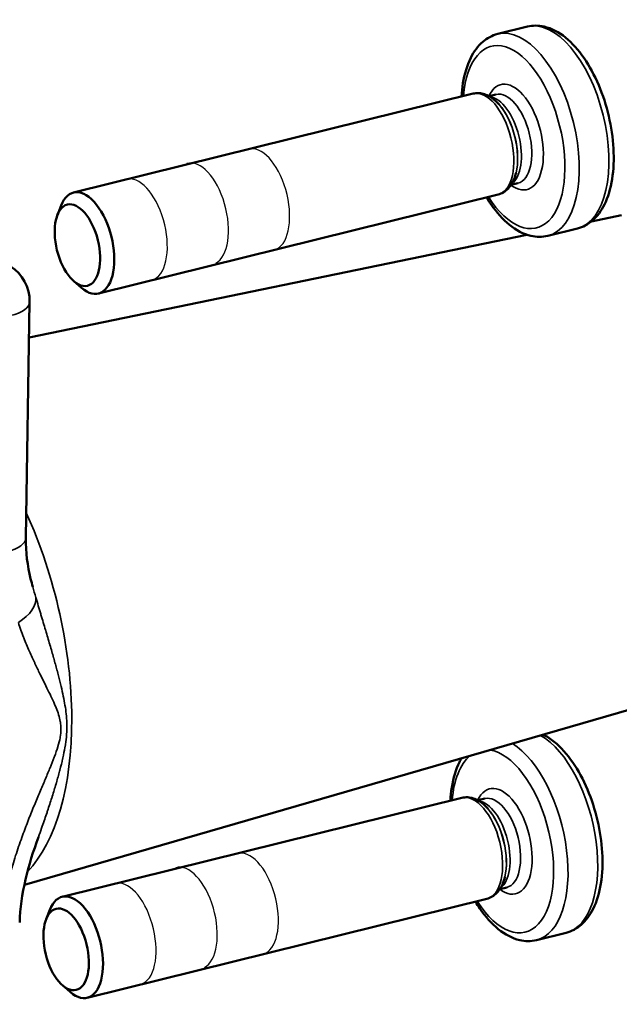
# Model space of a CAD drawing. Units: millimetres. Extents: x 1810 to 6274, y 1537 to 2784.
# Drawn here: x 3280 to 3309, y 2162 to 2209 of the extents above; entities that cross this region are included whole.
import ezdxf

# ---------------------------------------------------------------- set-up
doc = ezdxf.new("R2010")
doc.units = ezdxf.units.MM
for name, color, linetype, lineweight in [('AM_2 ( Kontur 0.25)', 5, 'Continuous', 25), ('Sichtbar (ISO)', 7, 'Continuous', 50), ('Sichtbar schmal (ISO)', 7, 'Continuous', 35)]:
    doc.layers.add(name, color=color, linetype=linetype, lineweight=lineweight)

msp = doc.modelspace()

# ---------------------------------------------------------------- linework, layer by layer
at = {"layer": 'AM_2 ( Kontur 0.25)'}
for centre in [(3292.044, 2200.69), (3289.105, 2200.006), (3286.166, 2199.241), (3291.503, 2166.829), (3288.565, 2166.145), (3285.626, 2165.381)]:
    msp.add_ellipse(centre, major_axis=(-0.601, 2.427), ratio=0.502598, start_param=3.262466, end_param=6.313394, dxfattribs=at)
at = {"layer": 'Sichtbar (ISO)'}
for p, q in [((3304.827, 2209.008), (3303.4, 2208.655)), ((3302.218, 2205.787), (3283.014, 2201.03)), ((3303.318, 2205.75), (3302.983, 2205.667)), ((3303.472, 2205.262), (3303.464, 2205.271)), ((3304.284, 2201.982), (3304.281, 2201.971)), ((3304.375, 2201.479), (3304.041, 2201.396)), ((3303.42, 2200.933), (3284.216, 2196.177)), ((3282.24, 2199.947), (3282.417, 2200.402)), ((3309.355, 2199.945), (3307.909, 2199.646)), ((3307.232, 2199.302), (3305.804, 2198.948)), ((3304.799, 2199.003), (3280.879, 2194.059)), ((3283.026, 2196.773), (3283.395, 2196.453)), ((3280.907, 2195.771), (3280.725, 2184.423)), ((3314.877, 2177.653), (3280.655, 2167.748)), ((3301.677, 2171.926), (3282.473, 2167.17)), ((3302.777, 2171.889), (3302.442, 2171.807)), ((3302.931, 2171.402), (3302.923, 2171.41)), ((3303.743, 2168.122), (3303.741, 2168.111)), ((3303.835, 2167.618), (3303.5, 2167.536)), ((3302.879, 2167.073), (3283.675, 2162.316)), ((3281.699, 2166.087), (3281.876, 2166.542)), ((3306.691, 2165.441), (3305.263, 2165.088)), ((3282.486, 2162.913), (3282.854, 2162.593))]:
    msp.add_line(p, q, dxfattribs=at)
msp.add_arc((3278.907, 2195.803), 2, 359.0852, 57.5723, dxfattribs=at)
for centre in [(3283.615, 2198.603), (3283.074, 2164.743)]:
    msp.add_ellipse(centre, major_axis=(-0.601, 2.427), ratio=0.502598, start_param=2.521193, end_param=6.903585, dxfattribs=at)
for centre in [(3283.203, 2198.502), (3282.662, 2164.641)]:
    msp.add_ellipse(centre, major_axis=(-0.483, 1.951), ratio=0.502598, dxfattribs=at)
for points, knots in [([(3307.232, 2199.302), (3307.496, 2199.367), (3307.741, 2199.5), (3308.185, 2199.885), (3308.376, 2200.149), (3308.704, 2200.808), (3308.826, 2201.222), (3308.972, 2202.134), (3308.993, 2202.635), (3308.936, 2203.663), (3308.859, 2204.188), (3308.617, 2205.219), (3308.453, 2205.723), (3308.052, 2206.668), (3307.814, 2207.108), (3307.28, 2207.885), (3306.982, 2208.22), (3306.341, 2208.74), (3305.996, 2208.927), (3305.366, 2209.071), (3305.089, 2209.073), (3304.827, 2209.008)], [3.578104, 3.578104, 3.578104, 3.578104, 3.828668, 3.828668, 4.112754, 4.112754, 4.447761, 4.447761, 4.788906, 4.788906, 5.124271, 5.124271, 5.457357, 5.457357, 5.792108, 5.792108, 6.132229, 6.132229, 6.471077, 6.471077, 6.719696, 6.719696, 6.719696, 6.719696]), ([(3303.4, 2208.655), (3303.136, 2208.589), (3302.89, 2208.457), (3302.446, 2208.072), (3302.255, 2207.808), (3301.927, 2207.148), (3301.805, 2206.735), (3301.7, 2206.079), (3301.678, 2205.867), (3301.665, 2205.65)], [0.436511, 0.436511, 0.436511, 0.436511, 0.687075, 0.687075, 0.971161, 0.971161, 1.306168, 1.306168, 1.457146, 1.457146, 1.457146, 1.457146]), ([(3303.464, 2205.271), (3303.397, 2205.346), (3303.327, 2205.415), (3303.181, 2205.54), (3303.104, 2205.596), (3302.944, 2205.691), (3302.859, 2205.731), (3302.683, 2205.789), (3302.591, 2205.807), (3302.404, 2205.818), (3302.309, 2205.809), (3302.218, 2205.787)], [5.9542789, 5.9542789, 5.9542789, 5.9542789, 6.1073624, 6.1073624, 6.260446, 6.260446, 6.4135295, 6.4135295, 6.566613, 6.566613, 6.7196966, 6.7196966, 6.7196966, 6.7196966]), ([(3303.42, 2200.933), (3303.511, 2200.956), (3303.599, 2200.993), (3303.76, 2201.089), (3303.833, 2201.149), (3303.961, 2201.282), (3304.017, 2201.356), (3304.115, 2201.515), (3304.157, 2201.601), (3304.228, 2201.779), (3304.257, 2201.873), (3304.281, 2201.971)], [3.5781039, 3.5781039, 3.5781039, 3.5781039, 3.7311875, 3.7311875, 3.884271, 3.884271, 4.0373545, 4.0373545, 4.1904381, 4.1904381, 4.3435216, 4.3435216, 4.3435216, 4.3435216]), ([(3302.868, 2200.796), (3302.937, 2200.681), (3303.008, 2200.57), (3303.352, 2200.072), (3303.649, 2199.736), (3304.29, 2199.217), (3304.635, 2199.03), (3305.265, 2198.886), (3305.542, 2198.883), (3305.804, 2198.948)], [2.557469, 2.557469, 2.557469, 2.557469, 2.650515, 2.650515, 2.990637, 2.990637, 3.329484, 3.329484, 3.578104, 3.578104, 3.578104, 3.578104]), ([(3280.725, 2184.423), (3280.714, 2183.735), (3280.807, 2183.078), (3280.988, 2182.327), (3281.021, 2182.2), (3281.057, 2182.073)], [0, 0, 0, 0, 0.2379093, 0.2379093, 0.287255, 0.287255, 0.287255, 0.287255]), ([(3306.691, 2165.441), (3306.955, 2165.507), (3307.2, 2165.639), (3307.645, 2166.024), (3307.836, 2166.288), (3308.163, 2166.948), (3308.286, 2167.361), (3308.431, 2168.274), (3308.453, 2168.775), (3308.395, 2169.802), (3308.318, 2170.328), (3308.076, 2171.358), (3307.912, 2171.863), (3307.511, 2172.808), (3307.274, 2173.248), (3306.739, 2174.024), (3306.441, 2174.36), (3305.951, 2174.757), (3305.775, 2174.874), (3305.592, 2174.966)], [4.039665, 4.039665, 4.039665, 4.039665, 4.290229, 4.290229, 4.574315, 4.574315, 4.909322, 4.909322, 5.250467, 5.250467, 5.585832, 5.585832, 5.918918, 5.918918, 6.253669, 6.253669, 6.59379, 6.59379, 6.773169, 6.773169, 6.773169, 6.773169]), ([(3301.663, 2173.829), (3301.628, 2173.769), (3301.595, 2173.708), (3301.386, 2173.288), (3301.264, 2172.874), (3301.159, 2172.218), (3301.137, 2172.007), (3301.125, 2171.789)], [1.3735265, 1.3735265, 1.3735265, 1.3735265, 1.4327222, 1.4327222, 1.7677292, 1.7677292, 1.9187073, 1.9187073, 1.9187073, 1.9187073]), ([(3302.923, 2171.41), (3302.857, 2171.485), (3302.787, 2171.555), (3302.64, 2171.68), (3302.564, 2171.736), (3302.403, 2171.831), (3302.319, 2171.87), (3302.143, 2171.928), (3302.051, 2171.947), (3301.864, 2171.957), (3301.769, 2171.949), (3301.677, 2171.926)], [0.1326545, 0.1326545, 0.1326545, 0.1326545, 0.285738, 0.285738, 0.4388215, 0.4388215, 0.5919051, 0.5919051, 0.7449886, 0.7449886, 0.8980722, 0.8980722, 0.8980722, 0.8980722]), ([(3281.326, 2170.035), (3281.085, 2169.363), (3280.872, 2168.683), (3280.549, 2167.305), (3280.441, 2166.594), (3280.43, 2165.937)], [0, 0, 0, 0, 0.2183868, 0.2183868, 0.4454437, 0.4454437, 0.4454437, 0.4454437]), ([(3302.879, 2167.073), (3302.971, 2167.095), (3303.059, 2167.132), (3303.219, 2167.229), (3303.292, 2167.288), (3303.421, 2167.421), (3303.477, 2167.496), (3303.574, 2167.655), (3303.616, 2167.74), (3303.687, 2167.919), (3303.717, 2168.013), (3303.741, 2168.111)], [4.0396648, 4.0396648, 4.0396648, 4.0396648, 4.1927483, 4.1927483, 4.3458319, 4.3458319, 4.4989154, 4.4989154, 4.651999, 4.651999, 4.8050825, 4.8050825, 4.8050825, 4.8050825]), ([(3302.327, 2166.936), (3302.396, 2166.821), (3302.468, 2166.71), (3302.811, 2166.211), (3303.109, 2165.876), (3303.75, 2165.356), (3304.095, 2165.169), (3304.724, 2165.025), (3305.001, 2165.023), (3305.263, 2165.088)], [3.01903, 3.01903, 3.01903, 3.01903, 3.112076, 3.112076, 3.452198, 3.452198, 3.791045, 3.791045, 4.039665, 4.039665, 4.039665, 4.039665])]:
    msp.add_open_spline(points, degree=3, knots=knots, dxfattribs=at)
for points in [[(3282.522, 2176.839), (3282.521, 2176.838), (3282.52, 2176.838), (3282.52, 2176.838)], [(3281.329, 2170.042), (3281.328, 2170.04), (3281.327, 2170.037), (3281.326, 2170.035)]]:
    msp.add_open_spline(points, degree=3, dxfattribs=at)
at = {"layer": 'Sichtbar schmal (ISO)'}
for centre, major_axis, ratio, start_param, end_param in [((3306.029, 2204.155), (-1.202, 4.853), 0.502598, 3.141593, 6.283185), ((3304.602, 2203.802), (-1.202, 4.853), 0.502598, 3.141593, 6.283185), ((3304.182, 2203.698), (-1.082, 4.368), 0.502598, 2.159827, 7.264951), ((3304.182, 2203.698), (0.625, -2.524), 0.502598, 5.723438, 9.984525), ((3302.819, 2203.36), (-0.601, 2.427), 0.502598, 3.141593, 6.283185), ((3303.846, 2203.614), (-0.529, 2.135), 0.502598, 3.141593, 6.283185), ((3303.343, 2203.49), (-0.529, 2.135), 0.502598, 3.341659, 6.083119), ((3303.076, 2203.424), (0.567, -2.288), 0.502598, 0.765418, 2.376175), ((3303.086, 2203.426), (0.563, -2.274), 0.502598, 0.765418, 2.376175), ((3278.907, 2195.803), (2, -0.032), 0.402848, 5.293708, 6.283185), ((3275.898, 2179.829), (3.11, -12.555), 0.502598, 0.313808, 1.92363), ((3278.726, 2184.455), (2, -0.032), 0.402848, 5.293709, 6.283186), ((3279.278, 2181.054), (1.901, 0.62), 0.544835, 5.134549, 6.181746), ((3304.061, 2169.941), (1.202, -4.853), 0.502598, 0, 2.667776), ((3305.489, 2170.295), (1.202, -4.853), 0.502598, 0, 2.692559), ((3303.641, 2169.837), (-1.082, 4.368), 0.502598, 2.159827, 6.077972), ((3303.641, 2169.837), (-1.082, 4.368), 0.502598, 0.244397, 0.981765), ((3303.641, 2169.837), (0.625, -2.524), 0.502598, 5.723438, 9.984525), ((3302.278, 2169.499), (-0.601, 2.427), 0.502598, 3.141593, 6.283185), ((3302.802, 2169.629), (-0.529, 2.135), 0.502598, 3.341659, 6.083119), ((3303.306, 2169.754), (-0.529, 2.135), 0.502598, 3.141593, 6.283185), ((3302.535, 2169.563), (0.567, -2.288), 0.502598, 0.765418, 2.376175), ((3302.545, 2169.566), (0.563, -2.274), 0.502598, 0.765418, 2.376175)]:
    msp.add_ellipse(centre, major_axis=major_axis, ratio=ratio, start_param=start_param, end_param=end_param, dxfattribs=at)
for points in [[(3281.057, 2182.073), (3281.104, 2181.908), (3281.153, 2181.739), (3281.204, 2181.566)], [(3282.446, 2177.18), (3282.446, 2177.179), (3282.445, 2177.179), (3282.445, 2177.179)]]:
    msp.add_open_spline(points, degree=3, dxfattribs=at)
for points, knots in [([(3281.204, 2181.566), (3281.285, 2181.289), (3281.363, 2181.025), (3281.439, 2180.773), (3281.443, 2180.758), (3281.448, 2180.743), (3281.452, 2180.728), (3281.528, 2180.475), (3281.6, 2180.236), (3281.668, 2180.006), (3281.671, 2179.994), (3281.675, 2179.983), (3281.678, 2179.972), (3281.747, 2179.74), (3281.813, 2179.519), (3281.875, 2179.305), (3281.877, 2179.297), (3281.88, 2179.289), (3281.882, 2179.281), (3281.945, 2179.066), (3282.004, 2178.859), (3282.059, 2178.662), (3282.061, 2178.656), (3282.062, 2178.651), (3282.064, 2178.645), (3282.12, 2178.446), (3282.172, 2178.257), (3282.22, 2178.075), (3282.221, 2178.071), (3282.222, 2178.068), (3282.223, 2178.065), (3282.272, 2177.881), (3282.317, 2177.706), (3282.359, 2177.538), (3282.401, 2177.367), (3282.44, 2177.203), (3282.475, 2177.046), (3282.475, 2177.046), (3282.475, 2177.046), (3282.475, 2177.045), (3282.509, 2176.89), (3282.54, 2176.74), (3282.568, 2176.596), (3282.568, 2176.594), (3282.568, 2176.592), (3282.569, 2176.591), (3282.596, 2176.448), (3282.619, 2176.309), (3282.639, 2176.172), (3282.639, 2176.169), (3282.64, 2176.166), (3282.64, 2176.163), (3282.659, 2176.028), (3282.675, 2175.894), (3282.685, 2175.757), (3282.685, 2175.753), (3282.686, 2175.749), (3282.686, 2175.744), (3282.696, 2175.609), (3282.701, 2175.471), (3282.7, 2175.328), (3282.7, 2175.322), (3282.7, 2175.316), (3282.7, 2175.31), (3282.698, 2175.168), (3282.69, 2175.021), (3282.675, 2174.869), (3282.675, 2174.861), (3282.674, 2174.853), (3282.673, 2174.845), (3282.658, 2174.694), (3282.636, 2174.538), (3282.608, 2174.376), (3282.606, 2174.365), (3282.605, 2174.355), (3282.603, 2174.345), (3282.575, 2174.184), (3282.541, 2174.017), (3282.502, 2173.843), (3282.499, 2173.83), (3282.496, 2173.817), (3282.493, 2173.804), (3282.454, 2173.631), (3282.41, 2173.45), (3282.361, 2173.265), (3282.357, 2173.249), (3282.353, 2173.233), (3282.349, 2173.217), (3282.3, 2173.033), (3282.248, 2172.843), (3282.191, 2172.649), (3282.186, 2172.63), (3282.18, 2172.611), (3282.175, 2172.592), (3282.118, 2172.399), (3282.058, 2172.201), (3281.994, 2171.998), (3281.987, 2171.975), (3281.98, 2171.953), (3281.973, 2171.931), (3281.909, 2171.728), (3281.84, 2171.519), (3281.768, 2171.303), (3281.759, 2171.277), (3281.751, 2171.251), (3281.742, 2171.225), (3281.669, 2171.009), (3281.593, 2170.788), (3281.513, 2170.559), (3281.502, 2170.529), (3281.491, 2170.498), (3281.48, 2170.468), (3281.431, 2170.328), (3281.381, 2170.187), (3281.329, 2170.042)], [0, 0, 0, 0, 0.0393239, 0.0393239, 0.0393239, 0.0416667, 0.0416667, 0.0416667, 0.0813903, 0.0813903, 0.0813903, 0.0833333, 0.0833333, 0.0833333, 0.1234652, 0.1234652, 0.1234652, 0.125, 0.125, 0.125, 0.1655363, 0.1655363, 0.1655363, 0.1666667, 0.1666667, 0.1666667, 0.2076051, 0.2076051, 0.2076051, 0.2083333, 0.2083333, 0.2083333, 0.2496759, 0.2496759, 0.2496759, 0.2916667, 0.2916667, 0.2916667, 0.2917466, 0.2917466, 0.2917466, 0.3333333, 0.3333333, 0.3333333, 0.333819, 0.333819, 0.333819, 0.375, 0.375, 0.375, 0.3758936, 0.3758936, 0.3758936, 0.4166667, 0.4166667, 0.4166667, 0.4179661, 0.4179661, 0.4179661, 0.4583333, 0.4583333, 0.4583333, 0.4600311, 0.4600311, 0.4600311, 0.5, 0.5, 0.5, 0.5021005, 0.5021005, 0.5021005, 0.5416667, 0.5416667, 0.5416667, 0.5441759, 0.5441759, 0.5441759, 0.5833333, 0.5833333, 0.5833333, 0.5862358, 0.5862358, 0.5862358, 0.625, 0.625, 0.625, 0.6283054, 0.6283054, 0.6283054, 0.6666667, 0.6666667, 0.6666667, 0.6703856, 0.6703856, 0.6703856, 0.7083333, 0.7083333, 0.7083333, 0.7124554, 0.7124554, 0.7124554, 0.75, 0.75, 0.75, 0.7545216, 0.7545216, 0.7545216, 0.7916667, 0.7916667, 0.7916667, 0.7965946, 0.7965946, 0.7965946, 0.8190393, 0.8190393, 0.8190393, 0.8190393]), ([(3280.365, 2180.363), (3280.448, 2180.11), (3280.534, 2179.873), (3280.619, 2179.652), (3280.624, 2179.639), (3280.629, 2179.626), (3280.634, 2179.613), (3280.72, 2179.391), (3280.805, 2179.187), (3280.889, 2178.993), (3280.893, 2178.984), (3280.897, 2178.974), (3280.901, 2178.965), (3280.986, 2178.77), (3281.069, 2178.587), (3281.15, 2178.413), (3281.154, 2178.406), (3281.157, 2178.399), (3281.16, 2178.392), (3281.242, 2178.217), (3281.322, 2178.05), (3281.4, 2177.892), (3281.402, 2177.888), (3281.404, 2177.883), (3281.406, 2177.879), (3281.484, 2177.72), (3281.559, 2177.569), (3281.63, 2177.426), (3281.631, 2177.423), (3281.633, 2177.421), (3281.634, 2177.418), (3281.706, 2177.273), (3281.774, 2177.136), (3281.838, 2177.004), (3281.904, 2176.87), (3281.965, 2176.742), (3282.022, 2176.618), (3282.022, 2176.618), (3282.022, 2176.618), (3282.022, 2176.618), (3282.078, 2176.496), (3282.13, 2176.379), (3282.176, 2176.264), (3282.176, 2176.263), (3282.177, 2176.262), (3282.177, 2176.261), (3282.223, 2176.148), (3282.264, 2176.038), (3282.298, 2175.928), (3282.299, 2175.926), (3282.3, 2175.923), (3282.3, 2175.921), (3282.334, 2175.812), (3282.362, 2175.704), (3282.382, 2175.592), (3282.382, 2175.589), (3282.383, 2175.585), (3282.384, 2175.582), (3282.403, 2175.471), (3282.414, 2175.356), (3282.414, 2175.235), (3282.414, 2175.23), (3282.414, 2175.225), (3282.414, 2175.22), (3282.413, 2175.1), (3282.401, 2174.973), (3282.378, 2174.84), (3282.376, 2174.833), (3282.375, 2174.826), (3282.374, 2174.819), (3282.35, 2174.686), (3282.314, 2174.547), (3282.27, 2174.401), (3282.267, 2174.391), (3282.265, 2174.382), (3282.262, 2174.373), (3282.217, 2174.227), (3282.163, 2174.074), (3282.103, 2173.912), (3282.098, 2173.901), (3282.094, 2173.889), (3282.089, 2173.877), (3282.028, 2173.715), (3281.96, 2173.545), (3281.888, 2173.368), (3281.882, 2173.354), (3281.875, 2173.339), (3281.869, 2173.324), (3281.796, 2173.147), (3281.719, 2172.964), (3281.638, 2172.773), (3281.631, 2172.755), (3281.623, 2172.736), (3281.615, 2172.718), (3281.534, 2172.528), (3281.45, 2172.33), (3281.363, 2172.123), (3281.354, 2172.101), (3281.345, 2172.079), (3281.335, 2172.057), (3281.248, 2171.85), (3281.158, 2171.634), (3281.065, 2171.406), (3281.054, 2171.379), (3281.043, 2171.352), (3281.032, 2171.325), (3280.94, 2171.097), (3280.845, 2170.858), (3280.749, 2170.606), (3280.736, 2170.573), (3280.723, 2170.539), (3280.711, 2170.506), (3280.615, 2170.253), (3280.518, 2169.988), (3280.421, 2169.706), (3280.407, 2169.665), (3280.393, 2169.625), (3280.379, 2169.584), (3280.283, 2169.3), (3280.187, 2169), (3280.095, 2168.687), (3280.081, 2168.638), (3280.067, 2168.589), (3280.053, 2168.54), (3279.964, 2168.226), (3279.88, 2167.898), (3279.804, 2167.553), (3279.792, 2167.497), (3279.78, 2167.44), (3279.768, 2167.383), (3279.697, 2167.037), (3279.637, 2166.681), (3279.596, 2166.35), (3279.588, 2166.29), (3279.581, 2166.231), (3279.575, 2166.172), (3279.54, 2165.856), (3279.522, 2165.561), (3279.518, 2165.278)], [0, 0, 0, 0, 0.0393084, 0.0393084, 0.0393084, 0.0416667, 0.0416667, 0.0416667, 0.0813686, 0.0813686, 0.0813686, 0.0833333, 0.0833333, 0.0833333, 0.1234434, 0.1234434, 0.1234434, 0.125, 0.125, 0.125, 0.1655122, 0.1655122, 0.1655122, 0.1666667, 0.1666667, 0.1666667, 0.207579, 0.207579, 0.207579, 0.2083333, 0.2083333, 0.2083333, 0.2496475, 0.2496475, 0.2496475, 0.2916667, 0.2916667, 0.2916667, 0.2917157, 0.2917157, 0.2917157, 0.3333333, 0.3333333, 0.3333333, 0.3337848, 0.3337848, 0.3337848, 0.375, 0.375, 0.375, 0.3758559, 0.3758559, 0.3758559, 0.4166667, 0.4166667, 0.4166667, 0.4179253, 0.4179253, 0.4179253, 0.4583333, 0.4583333, 0.4583333, 0.4599896, 0.4599896, 0.4599896, 0.5, 0.5, 0.5, 0.5020563, 0.5020563, 0.5020563, 0.5416667, 0.5416667, 0.5416667, 0.544126, 0.544126, 0.544126, 0.5833333, 0.5833333, 0.5833333, 0.5861844, 0.5861844, 0.5861844, 0.625, 0.625, 0.625, 0.6282526, 0.6282526, 0.6282526, 0.6666667, 0.6666667, 0.6666667, 0.670332, 0.670332, 0.670332, 0.7083333, 0.7083333, 0.7083333, 0.7124012, 0.7124012, 0.7124012, 0.75, 0.75, 0.75, 0.7544665, 0.7544665, 0.7544665, 0.7916667, 0.7916667, 0.7916667, 0.7965396, 0.7965396, 0.7965396, 0.8333333, 0.8333333, 0.8333333, 0.8385849, 0.8385849, 0.8385849, 0.875, 0.875, 0.875, 0.880657, 0.880657, 0.880657, 0.9166667, 0.9166667, 0.9166667, 0.9225764, 0.9225764, 0.9225764, 0.9583333, 0.9583333, 0.9583333, 0.9648368, 0.9648368, 0.9648368, 1, 1, 1, 1])]:
    msp.add_open_spline(points, degree=3, knots=knots, dxfattribs=at)

doc.saveas('drawing.dxf')
